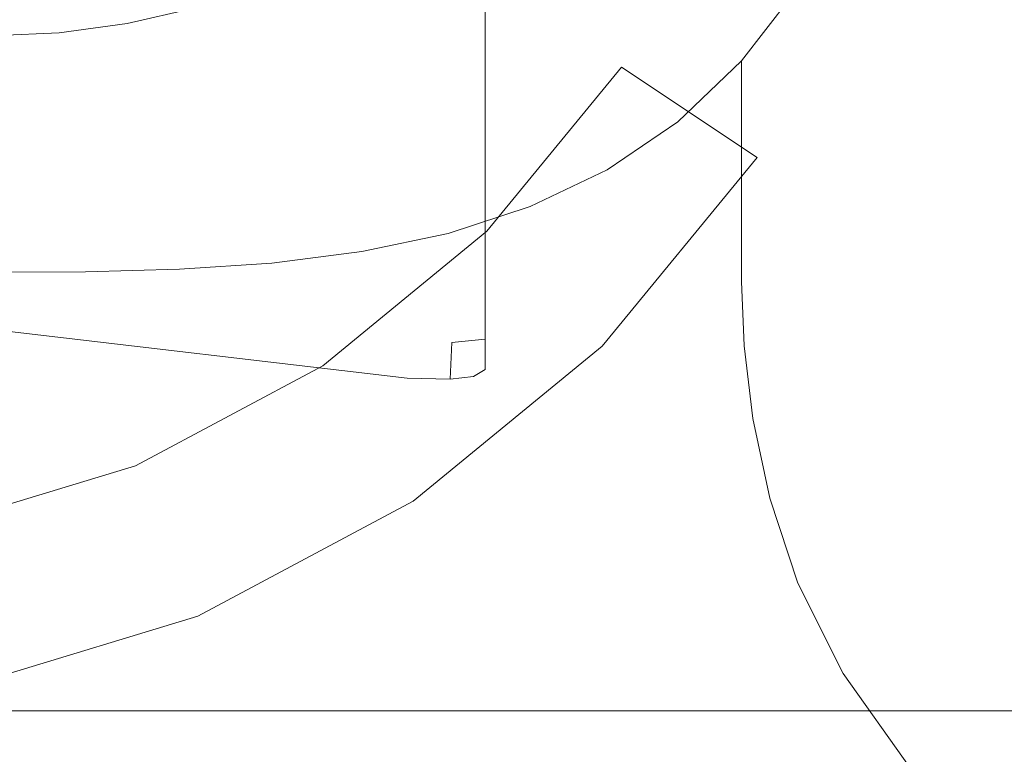
# Model space of a CAD drawing. Extents: x -169 to 143, y -495 to 0.
# Drawn here: x 45 to 56, y -94 to -86 of the extents above; entities that cross this region are included whole.
import ezdxf

# ---------------------------------------------------------------- set-up
doc = ezdxf.new("R2010")
doc.units = 0
doc.header["$LTSCALE"] = 500
doc.header["$MEASUREMENT"] = 0
doc.layers.add('CHROM', color=251, linetype='Continuous')
doc.layers.add('KOLOR', color=254, linetype='Continuous')

msp = doc.modelspace()

# ---------------------------------------------------------------- linework, layer by layer
at = {"layer": 'CHROM', "lineweight": 0}
for points, invisible_edges in [([(50.459, -71.867, 40.846), (50.459, -67.595, 58.064), (50.459, -85.384, 62.478), (50.459, -89.656, 45.259)], 15), ([(50.326, -89.758, 44.783), (50.326, -71.999, 40.377), (50.459, -71.867, 40.846), (50.459, -89.656, 45.259)], 15), ([(49.96, -89.798, 44.453), (49.96, -72.118, 40.067), (50.326, -71.999, 40.377), (50.326, -89.758, 44.783)], 11), ([(49.464, -89.766, 44.361), (29.825, -73.586, 42.259), (49.464, -72.189, 40), (49.464, -89.766, 44.361)], 15), ([(49.464, -89.766, 44.361), (49.464, -72.189, 40), (49.96, -72.118, 40.067), (49.96, -89.798, 44.453)], 15), ([(25.55, -82.996, 45.042), (29.825, -73.586, 42.259), (49.464, -89.766, 44.361), (25.55, -82.996, 45.042)], 15), ([(25.55, -82.996, 45.042), (49.464, -89.766, 44.361), (29.825, -87.475, 45.705), (25.55, -82.996, 45.042)], 15), ([(55.296, -84.45, 683.4), (56.304, -85.756, 687.246), (58.364, -86.37, 687.179), (57.173, -85.058, 683.32)], 15), ([(51.892, -84.856, 687.404), (49.581, -84.572, 687.473), (49.979, -86.164, 691.772), (52.485, -86.448, 691.702)], 15), ([(55.735, -86.255, 635.753), (55.598, -85.376, 628.327), (55.652, -84.522, 629.095), (55.79, -85.408, 636.585)], 15), ([(56.006, -85.472, 644.123), (56.065, -86.349, 643.392), (55.79, -85.408, 636.585), (55.733, -84.535, 637.266)], 15), ([(55.838, -84.576, 644.715), (56.284, -85.537, 650.974), (56.46, -86.446, 650.348), (56.006, -85.472, 644.123)], 15), ([(55.132, -86.229, 618.507), (55.132, -85.55, 609.709), (55.392, -84.711, 610.485), (55.392, -85.412, 619.367)], 15), ([(55.999, -84.618, 651.472), (56.649, -85.579, 657.163), (56.953, -86.519, 656.647), (56.284, -85.537, 650.974)], 15), ([(54.14, -85.251, 687.325), (51.892, -84.856, 687.404), (52.485, -86.448, 691.702), (54.923, -86.844, 691.625)], 15), ([(54.775, -85.811, 599.342), (55.132, -84.979, 600.057), (55.132, -85.55, 609.709), (54.775, -86.356, 608.904)], 15), ([(52.012, -85.264, 517.494), (52.3, -85.618, 517.485), (51.668, -86.232, 517.47), (51.405, -85.857, 517.479)], 15), ([(53.168, -85.232, 517.495), (53.477, -85.554, 517.487), (52.874, -86.326, 517.468), (52.587, -85.972, 517.476)], 15), ([(54.14, -85.251, 687.325), (54.923, -86.844, 691.625), (57.271, -87.351, 691.551), (56.304, -85.756, 687.246)], 15), ([(54.325, -85.583, 566.188), (53.786, -86.391, 565.778), (53.786, -86.211, 554.072), (54.325, -85.378, 554.387)], 15), ([(54.775, -85.364, 589.035), (54.775, -85.811, 599.342), (54.325, -86.601, 598.629), (54.325, -86.18, 588.415)], 15), ([(55.574, -87.073, 634.812), (55.438, -86.204, 627.455), (55.598, -85.376, 628.327), (55.735, -86.255, 635.753)], 15), ([(50.326, -85.831, 62.573), (50.326, -90.095, 45.384), (50.459, -89.656, 45.259), (50.459, -85.384, 62.478)], 15), ([(50.731, -86.352, 517.467), (50.495, -85.968, 517.477), (51.142, -85.482, 517.489), (51.405, -85.857, 517.479)], 15), ([(55.176, -87.003, 626.515), (55.132, -86.229, 618.507), (55.392, -85.412, 619.367), (55.438, -86.204, 627.455)], 15), ([(56.01, -87.193, 642.503), (55.735, -86.255, 635.753), (55.79, -85.408, 636.585), (56.065, -86.349, 643.392)], 15), ([(56.006, -85.472, 644.123), (56.46, -86.446, 650.348), (56.523, -87.331, 649.576), (56.065, -86.349, 643.392)], 15), ([(29.818, -88.15, 46.908), (49.465, -86.221, 62.576), (25.549, -85.535, 55.596), (29.818, -88.15, 46.908)], 15), ([(47.968, -86.23, 517.47), (47.826, -85.865, 517.479), (48.517, -85.572, 517.486), (48.692, -85.949, 517.477)], 15), ([(49.793, -86.374, 517.466), (49.586, -85.99, 517.476), (50.259, -85.584, 517.486), (50.495, -85.968, 517.477)], 15), ([(53.477, -85.554, 517.487), (53.786, -85.876, 517.479), (53.162, -86.679, 517.459), (52.874, -86.326, 517.468)], 15), ([(54.325, -85.583, 566.188), (54.325, -85.845, 577.566), (53.786, -86.629, 577.063), (53.786, -86.391, 565.778)], 15), ([(54.775, -87.014, 617.616), (54.775, -86.356, 608.904), (55.132, -85.55, 609.709), (55.132, -86.229, 618.507)], 15), ([(48.867, -86.326, 517.468), (48.692, -85.949, 517.477), (49.379, -85.606, 517.485), (49.586, -85.99, 517.476)], 15), ([(52.3, -85.618, 517.485), (52.587, -85.972, 517.476), (51.931, -86.606, 517.461), (51.668, -86.232, 517.47)], 15), ([(54.775, -85.811, 599.342), (54.775, -86.356, 608.904), (54.325, -87.123, 608.102), (54.325, -86.601, 598.629)], 15), ([(47.055, -85.913, 516.325), (47.107, -86.097, 517.473), (46.368, -86.266, 517.469), (46.332, -86.078, 516.321)], 13), ([(47.968, -86.23, 517.47), (47.215, -86.449, 517.465), (47.107, -86.097, 517.473), (47.826, -85.865, 517.479)], 15), ([(49.961, -86.138, 62.609), (49.961, -90.383, 45.496), (50.326, -90.095, 45.384), (50.326, -85.831, 62.573)], 11), ([(50.731, -86.352, 517.467), (51.405, -85.857, 517.479), (51.668, -86.232, 517.47), (50.967, -86.736, 517.457)], 15), ([(53.786, -85.968, 529.817), (53.162, -86.753, 529.707), (53.162, -86.679, 517.459), (53.786, -85.876, 517.479)], 9), ([(54.325, -85.845, 577.566), (54.325, -86.18, 588.415), (53.786, -86.942, 587.821), (53.786, -86.629, 577.063)], 15), ([(47.428, -85.993, 691.823), (44.854, -85.935, 691.843), (44.854, -87.882, 696.812), (47.61, -87.939, 696.791)], 15), ([(49.979, -86.164, 691.772), (47.428, -85.993, 691.823), (47.61, -87.939, 696.791), (50.343, -88.11, 696.739)], 15), ([(48.11, -86.596, 517.461), (47.968, -86.23, 517.47), (48.692, -85.949, 517.477), (48.867, -86.326, 517.468)], 15), ([(49.042, -86.703, 517.458), (48.867, -86.326, 517.468), (49.586, -85.99, 517.476), (49.793, -86.374, 517.466)], 15), ([(49.999, -86.758, 517.457), (49.793, -86.374, 517.466), (50.495, -85.968, 517.477), (50.731, -86.352, 517.467)], 15), ([(52.587, -85.972, 517.476), (52.874, -86.326, 517.468), (52.194, -86.981, 517.451), (51.931, -86.606, 517.461)], 15), ([(53.786, -86.075, 542.05), (53.162, -86.841, 541.851), (53.162, -86.753, 529.707), (53.786, -85.968, 529.817)], 13), ([(46.332, -86.078, 516.321), (46.368, -86.266, 517.469), (45.614, -86.37, 517.466), (45.596, -86.179, 516.318)], 13), ([(47.215, -86.449, 517.465), (46.44, -86.606, 517.461), (46.368, -86.266, 517.469), (47.107, -86.097, 517.473)], 15), ([(49.465, -86.221, 62.576), (49.465, -90.441, 45.564), (49.961, -90.383, 45.496), (49.961, -86.138, 62.609)], 15), ([(53.786, -86.211, 554.072), (53.162, -86.959, 553.785), (53.162, -86.841, 541.851), (53.786, -86.075, 542.05)], 13), ([(49.465, -86.221, 62.576), (29.818, -88.15, 46.908), (49.465, -90.441, 45.564), (49.465, -86.221, 62.576)], 15), ([(45.596, -86.179, 516.318), (45.614, -86.37, 517.466), (44.854, -86.405, 517.466), (44.854, -86.214, 516.317)], 13), ([(48.11, -86.596, 517.461), (47.323, -86.802, 517.456), (47.215, -86.449, 517.465), (47.968, -86.23, 517.47)], 15), ([(52.485, -86.448, 691.702), (49.979, -86.164, 691.772), (50.343, -88.11, 696.739), (53.027, -88.393, 696.668)], 15), ([(50.967, -86.736, 517.457), (51.668, -86.232, 517.47), (51.931, -86.606, 517.461), (51.203, -87.12, 517.448)], 15), ([(53.786, -86.391, 565.778), (53.162, -87.122, 565.404), (53.162, -86.959, 553.785), (53.786, -86.211, 554.072)], 13), ([(54.325, -86.18, 588.415), (54.325, -86.601, 598.629), (53.786, -87.342, 597.946), (53.786, -86.942, 587.821)], 15), ([(54.817, -87.77, 625.544), (54.775, -87.014, 617.616), (55.132, -86.229, 618.507), (55.176, -87.003, 626.515)], 15), ([(55.308, -87.859, 633.799), (55.176, -87.003, 626.515), (55.438, -86.204, 627.455), (55.574, -87.073, 634.812)], 15), ([(46.44, -86.606, 517.461), (45.65, -86.7, 517.458), (45.614, -86.37, 517.466), (46.368, -86.266, 517.469)], 15), ([(48.252, -86.962, 517.452), (48.11, -86.596, 517.461), (48.867, -86.326, 517.468), (49.042, -86.703, 517.458)], 15), ([(49.999, -86.758, 517.457), (50.731, -86.352, 517.467), (50.967, -86.736, 517.457), (50.206, -87.142, 517.447)], 15), ([(52.874, -86.326, 517.468), (53.162, -86.679, 517.459), (52.457, -87.356, 517.442), (52.194, -86.981, 517.451)], 15), ([(54.775, -87.014, 617.616), (54.325, -87.761, 616.729), (54.325, -87.123, 608.102), (54.775, -86.356, 608.904)], 15), ([(55.845, -88.004, 641.499), (55.574, -87.073, 634.812), (55.735, -86.255, 635.753), (56.01, -87.193, 642.503)], 15), ([(56.01, -87.193, 642.503), (56.065, -86.349, 643.392), (56.523, -87.331, 649.576), (56.468, -88.177, 648.638)], 15), ([(45.65, -86.7, 517.458), (44.854, -86.731, 517.457), (44.854, -86.405, 517.466), (45.614, -86.37, 517.466)], 15), ([(47.323, -86.802, 517.456), (46.512, -86.946, 517.452), (46.44, -86.606, 517.461), (47.215, -86.449, 517.465)], 15), ([(49.218, -87.08, 517.449), (49.042, -86.703, 517.458), (49.793, -86.374, 517.466), (49.999, -86.758, 517.457)], 15), ([(54.923, -86.844, 691.625), (52.485, -86.448, 691.702), (53.027, -88.393, 696.668), (55.639, -88.788, 696.589)], 15), ([(53.786, -86.391, 565.778), (53.786, -86.629, 577.063), (53.162, -87.343, 576.603), (53.162, -87.122, 565.404)], 11), ([(46.512, -86.946, 517.452), (45.687, -87.031, 517.45), (45.65, -86.7, 517.458), (46.44, -86.606, 517.461)], 15), ([(48.252, -86.962, 517.452), (47.431, -87.155, 517.447), (47.323, -86.802, 517.456), (48.11, -86.596, 517.461)], 15), ([(51.203, -87.12, 517.448), (51.931, -86.606, 517.461), (52.194, -86.981, 517.451), (51.439, -87.504, 517.438)], 15), ([(53.162, -86.753, 529.707), (52.457, -87.42, 529.614), (52.457, -87.356, 517.442), (53.162, -86.679, 517.459)], 11), ([(53.786, -86.629, 577.063), (53.786, -86.942, 587.821), (53.162, -87.64, 587.278), (53.162, -87.343, 576.603)], 11), ([(54.325, -86.601, 598.629), (54.325, -87.123, 608.102), (53.786, -87.845, 607.335), (53.786, -87.342, 597.946)], 15), ([(45.687, -87.031, 517.45), (44.854, -87.058, 517.449), (44.854, -86.731, 517.457), (45.65, -86.7, 517.458)], 15), ([(48.395, -87.328, 517.443), (48.252, -86.962, 517.452), (49.042, -86.703, 517.458), (49.218, -87.08, 517.449)], 15), ([(49.218, -87.08, 517.449), (49.999, -86.758, 517.457), (50.206, -87.142, 517.447), (49.393, -87.457, 517.439)], 15), ([(50.206, -87.142, 517.447), (50.967, -86.736, 517.457), (51.203, -87.12, 517.448), (50.412, -87.526, 517.438)], 15), ([(50.346, -88.564, 499.915), (51.835, -86.749, 499.915), (53.334, -87.75, 499.915), (51.62, -89.838, 499.915)], 12), ([(51.835, -86.749, 517.384), (50.346, -88.564, 517.384), (51.62, -89.838, 517.384), (53.334, -87.75, 517.384)], 6), ([(50.346, -88.564, 499.915), (50.346, -88.564, 517.384), (51.835, -86.749, 517.384), (51.835, -86.749, 499.915)], 15), ([(51.835, -86.749, 499.915), (51.835, -86.749, 517.384), (53.334, -87.75, 517.384), (53.334, -87.75, 499.915)], 15), ([(53.162, -86.841, 541.851), (52.457, -87.5, 541.681), (52.457, -87.42, 529.614), (53.162, -86.753, 529.707)], 15), ([(47.431, -87.155, 517.447), (46.585, -87.286, 517.444), (46.512, -86.946, 517.452), (47.323, -86.802, 517.456)], 15), ([(53.162, -86.959, 553.785), (52.457, -87.609, 553.539), (52.457, -87.5, 541.681), (53.162, -86.841, 541.851)], 15), ([(54.923, -86.844, 691.625), (55.639, -88.788, 696.589), (58.154, -89.295, 696.516), (57.271, -87.351, 691.551)], 15), ([(46.585, -87.286, 517.444), (45.723, -87.361, 517.442), (45.687, -87.031, 517.45), (46.512, -86.946, 517.452)], 15), ([(48.395, -87.328, 517.443), (47.538, -87.507, 517.438), (47.431, -87.155, 517.447), (48.252, -86.962, 517.452)], 15), ([(51.439, -87.504, 517.438), (52.194, -86.981, 517.451), (52.457, -87.356, 517.442), (51.675, -87.888, 517.429)], 15), ([(53.162, -87.122, 565.404), (52.457, -87.763, 565.083), (52.457, -87.609, 553.539), (53.162, -86.959, 553.785)], 15), ([(53.786, -86.942, 587.821), (53.786, -87.342, 597.946), (53.162, -88.025, 597.322), (53.162, -87.64, 587.278)], 11), ([(54.943, -88.611, 632.754), (54.817, -87.77, 625.544), (55.176, -87.003, 626.515), (55.308, -87.859, 633.799)], 15), ([(45.723, -87.361, 517.442), (44.854, -87.384, 517.441), (44.854, -87.058, 517.449), (45.687, -87.031, 517.45)], 15), ([(48.395, -87.328, 517.443), (49.218, -87.08, 517.449), (49.393, -87.457, 517.439), (48.537, -87.694, 517.434)], 15), ([(54.817, -87.77, 625.544), (54.364, -88.5, 624.578), (54.325, -87.761, 616.729), (54.775, -87.014, 617.616)], 15), ([(55.573, -88.781, 640.422), (55.308, -87.859, 633.799), (55.574, -87.073, 634.812), (55.845, -88.004, 641.499)], 15), ([(47.538, -87.507, 517.438), (46.657, -87.626, 517.435), (46.585, -87.286, 517.444), (47.431, -87.155, 517.447)], 15), ([(49.393, -87.457, 517.439), (50.206, -87.142, 517.447), (50.412, -87.526, 517.438), (49.568, -87.834, 517.43)], 15), ([(50.412, -87.526, 517.438), (51.203, -87.12, 517.448), (51.439, -87.504, 517.438), (50.619, -87.909, 517.428)], 15), ([(53.162, -87.122, 565.404), (53.162, -87.343, 576.603), (52.457, -87.976, 576.208), (52.457, -87.763, 565.083)], 15), ([(54.325, -87.761, 616.729), (53.786, -88.465, 615.88), (53.786, -87.845, 607.335), (54.325, -87.123, 608.102)], 15), ([(55.845, -88.004, 641.499), (56.01, -87.193, 642.503), (56.468, -88.177, 648.638), (56.298, -88.985, 647.581)], 15), ([(46.657, -87.626, 517.435), (45.76, -87.692, 517.434), (45.723, -87.361, 517.442), (46.585, -87.286, 517.444)], 15), ([(48.395, -87.328, 517.443), (48.537, -87.694, 517.434), (47.646, -87.86, 517.429), (47.538, -87.507, 517.438)], 15), ([(45.76, -87.692, 517.434), (44.854, -87.711, 517.433), (44.854, -87.384, 517.441), (45.723, -87.361, 517.442)], 15), ([(51.675, -87.955, 529.54), (51.675, -87.888, 517.429), (52.457, -87.356, 517.442), (52.457, -87.42, 529.614)], 13), ([(51.675, -88.036, 541.548), (51.675, -87.955, 529.54), (52.457, -87.42, 529.614), (52.457, -87.5, 541.681)], 15), ([(53.162, -87.343, 576.603), (53.162, -87.64, 587.278), (52.457, -88.264, 586.81), (52.457, -87.976, 576.208)], 15), ([(53.786, -87.342, 597.946), (53.786, -87.845, 607.335), (53.162, -88.514, 606.633), (53.162, -88.025, 597.322)], 11), ([(29.825, -87.475, 45.705), (49.464, -89.766, 44.361), (49.464, -90.19, 44.605), (29.787, -87.885, 45.964)], 15), ([(47.538, -87.507, 517.438), (47.646, -87.86, 517.429), (46.73, -87.966, 517.427), (46.657, -87.626, 517.435)], 15), ([(48.537, -87.694, 517.434), (49.393, -87.457, 517.439), (49.568, -87.834, 517.43), (48.679, -88.059, 517.424)], 15), ([(49.568, -87.834, 517.43), (50.412, -87.526, 517.438), (50.619, -87.909, 517.428), (49.743, -88.212, 517.421)], 15), ([(50.619, -87.909, 517.428), (51.439, -87.504, 517.438), (51.675, -87.888, 517.429), (50.825, -88.293, 517.419)], 15), ([(51.675, -88.147, 553.346), (51.675, -88.036, 541.548), (52.457, -87.5, 541.681), (52.457, -87.609, 553.539)], 15), ([(46.657, -87.626, 517.435), (46.73, -87.966, 517.427), (45.796, -88.022, 517.425), (45.76, -87.692, 517.434)], 15), ([(51.675, -88.302, 564.831), (51.675, -88.147, 553.346), (52.457, -87.609, 553.539), (52.457, -87.763, 565.083)], 15), ([(53.162, -87.64, 587.278), (53.162, -88.025, 597.322), (52.457, -88.642, 596.785), (52.457, -88.264, 586.81)], 15), ([(45.76, -87.692, 517.434), (45.796, -88.022, 517.425), (44.854, -88.038, 517.425), (44.854, -87.711, 517.433)], 15), ([(48.537, -87.694, 517.434), (48.679, -88.059, 517.424), (47.754, -88.213, 517.421), (47.646, -87.86, 517.429)], 15), ([(51.675, -88.302, 564.831), (52.457, -87.763, 565.083), (52.457, -87.976, 576.208), (51.675, -88.517, 575.898)], 15), ([(54.364, -88.5, 624.578), (53.821, -89.19, 623.653), (53.786, -88.465, 615.88), (54.325, -87.761, 616.729)], 15), ([(54.943, -88.611, 632.754), (54.482, -89.328, 631.718), (54.364, -88.5, 624.578), (54.817, -87.77, 625.544)], 15), ([(47.61, -87.939, 696.791), (44.854, -87.882, 696.812), (44.854, -90.245, 702.655), (47.767, -90.301, 702.633)], 15), ([(47.646, -87.86, 517.429), (47.754, -88.213, 517.421), (46.802, -88.306, 517.418), (46.73, -87.966, 517.427)], 15), ([(48.679, -88.059, 517.424), (49.568, -87.834, 517.43), (49.743, -88.212, 517.421), (48.821, -88.425, 517.415)], 15), ([(53.786, -88.465, 615.88), (53.162, -89.121, 615.103), (53.162, -88.514, 606.633), (53.786, -87.845, 607.335)], 13), ([(55.196, -89.523, 639.313), (54.943, -88.611, 632.754), (55.308, -87.859, 633.799), (55.573, -88.781, 640.422)], 15), ([(49.464, -90.438, 45.047), (29.784, -88.128, 46.398), (29.787, -87.885, 45.964), (49.464, -90.19, 44.605)], 11), ([(46.73, -87.966, 517.427), (46.802, -88.306, 517.418), (45.832, -88.353, 517.417), (45.796, -88.022, 517.425)], 15), ([(50.343, -88.11, 696.739), (47.61, -87.939, 696.791), (47.767, -90.301, 702.633), (50.655, -90.47, 702.578)], 15), ([(49.743, -88.212, 517.421), (50.619, -87.909, 517.428), (50.825, -88.293, 517.419), (49.918, -88.589, 517.411)], 15), ([(50.825, -88.37, 529.485), (50.825, -88.293, 517.419), (51.675, -87.888, 517.429), (51.675, -87.955, 529.54)], 13), ([(50.825, -88.461, 541.447), (50.825, -88.37, 529.485), (51.675, -87.955, 529.54), (51.675, -88.036, 541.548)], 15), ([(51.675, -88.517, 575.898), (52.457, -87.976, 576.208), (52.457, -88.264, 586.81), (51.675, -88.806, 586.443)], 15), ([(45.796, -88.022, 517.425), (45.832, -88.353, 517.417), (44.854, -88.364, 517.417), (44.854, -88.038, 517.425)], 15), ([(48.679, -88.059, 517.424), (48.821, -88.425, 517.415), (47.862, -88.565, 517.412), (47.754, -88.213, 517.421)], 15), ([(50.825, -88.582, 553.2), (50.825, -88.461, 541.447), (51.675, -88.036, 541.548), (51.675, -88.147, 553.346)], 15), ([(53.162, -88.025, 597.322), (53.162, -88.514, 606.633), (52.457, -89.123, 606.027), (52.457, -88.642, 596.785)], 15), ([(55.573, -88.781, 640.422), (55.845, -88.004, 641.499), (56.298, -88.985, 647.581), (56.014, -89.757, 646.449)], 15), ([(49.465, -90.441, 45.564), (29.818, -88.15, 46.908), (29.784, -88.128, 46.398), (49.464, -90.438, 45.047)], 15), ([(53.027, -88.393, 696.668), (50.343, -88.11, 696.739), (50.655, -90.47, 702.578), (53.492, -90.752, 702.503)], 15), ([(50.825, -88.747, 564.641), (50.825, -88.582, 553.2), (51.675, -88.147, 553.346), (51.675, -88.302, 564.831)], 15), ([(46.802, -88.306, 517.418), (46.874, -88.646, 517.41), (45.869, -88.683, 517.409), (45.832, -88.353, 517.417)], 15), ([(47.754, -88.213, 517.421), (47.862, -88.565, 517.412), (46.874, -88.646, 517.41), (46.802, -88.306, 517.418)], 15), ([(48.821, -88.425, 517.415), (49.743, -88.212, 517.421), (49.918, -88.589, 517.411), (48.963, -88.791, 517.406)], 15), ([(49.918, -88.681, 529.445), (49.918, -88.589, 517.411), (50.825, -88.293, 517.419), (50.825, -88.37, 529.485)], 13), ([(50.825, -88.747, 564.641), (51.675, -88.302, 564.831), (51.675, -88.517, 575.898), (50.825, -88.97, 575.663)], 15), ([(51.675, -88.806, 586.443), (52.457, -88.264, 586.81), (52.457, -88.642, 596.785), (51.675, -89.185, 596.362)], 15), ([(45.832, -88.353, 517.417), (45.869, -88.683, 517.409), (44.854, -88.691, 517.409), (44.854, -88.364, 517.417)], 15), ([(48.821, -88.425, 517.415), (48.963, -88.791, 517.406), (47.969, -88.918, 517.403), (47.862, -88.565, 517.412)], 15), ([(49.918, -88.788, 541.375), (49.918, -88.681, 529.445), (50.825, -88.37, 529.485), (50.825, -88.461, 541.447)], 15), ([(55.639, -88.788, 696.589), (53.027, -88.393, 696.668), (53.492, -90.752, 702.503), (56.252, -91.144, 702.42)], 15), ([(49.918, -88.923, 553.095), (49.918, -88.788, 541.375), (50.825, -88.461, 541.447), (50.825, -88.582, 553.2)], 15), ([(50.825, -88.97, 575.663), (51.675, -88.517, 575.898), (51.675, -88.806, 586.443), (50.825, -89.268, 586.164)], 15), ([(53.162, -89.121, 615.103), (52.457, -89.724, 614.432), (52.457, -89.123, 606.027), (53.162, -88.514, 606.633)], 15), ([(53.821, -89.19, 623.653), (53.193, -89.834, 622.804), (53.162, -89.121, 615.103), (53.786, -88.465, 615.88)], 13), ([(54.482, -89.328, 631.718), (53.928, -90.004, 630.723), (53.821, -89.19, 623.653), (54.364, -88.5, 624.578)], 15), ([(47.862, -88.565, 517.412), (47.969, -88.918, 517.403), (46.947, -88.986, 517.401), (46.874, -88.646, 517.41)], 15), ([(48.531, -90.053, 499.915), (50.346, -88.564, 499.915), (51.62, -89.838, 499.915), (49.532, -91.552, 499.915)], 14), ([(50.346, -88.564, 517.384), (48.531, -90.053, 517.384), (49.532, -91.552, 517.384), (51.62, -89.838, 517.384)], 14), ([(48.531, -90.053, 499.915), (48.531, -90.053, 517.384), (50.346, -88.564, 517.384), (50.346, -88.564, 499.915)], 15), ([(48.963, -88.902, 529.418), (48.963, -88.791, 517.406), (49.918, -88.589, 517.411), (49.918, -88.681, 529.445)], 13), ([(49.918, -89.103, 564.503), (49.918, -88.923, 553.095), (50.825, -88.582, 553.2), (50.825, -88.747, 564.641)], 15), ([(51.675, -89.185, 596.362), (52.457, -88.642, 596.785), (52.457, -89.123, 606.027), (51.675, -89.667, 605.549)], 15), ([(55.196, -89.523, 639.313), (54.718, -90.229, 638.216), (54.482, -89.328, 631.718), (54.943, -88.611, 632.754)], 15), ([(45.869, -88.683, 517.409), (45.905, -89.014, 517.401), (44.854, -89.017, 517.401), (44.854, -88.691, 517.409)], 15), ([(46.874, -88.646, 517.41), (46.947, -88.986, 517.401), (45.905, -89.014, 517.401), (45.869, -88.683, 517.409)], 15), ([(48.963, -89.027, 541.326), (48.963, -88.902, 529.418), (49.918, -88.681, 529.445), (49.918, -88.788, 541.375)], 15), ([(49.918, -89.103, 564.503), (50.825, -88.747, 564.641), (50.825, -88.97, 575.663), (49.918, -89.341, 575.493)], 15), ([(48.963, -88.902, 529.418), (47.969, -89.048, 529.402), (47.969, -88.918, 517.403), (48.963, -88.791, 517.406)], 11), ([(48.963, -89.181, 553.024), (48.963, -89.027, 541.326), (49.918, -88.788, 541.375), (49.918, -88.923, 553.095)], 15), ([(50.825, -89.268, 586.164), (51.675, -88.806, 586.443), (51.675, -89.185, 596.362), (50.825, -89.654, 596.039)], 15), ([(55.196, -89.523, 639.313), (55.573, -88.781, 640.422), (56.014, -89.757, 646.449), (55.618, -90.492, 645.288)], 15), ([(55.639, -88.788, 696.589), (56.252, -91.144, 702.42), (58.911, -91.647, 702.341), (58.154, -89.295, 696.516)], 15), ([(47.969, -89.048, 529.402), (46.947, -89.134, 529.393), (46.947, -88.986, 517.401), (47.969, -88.918, 517.403)], 11), ([(48.963, -89.027, 541.326), (47.969, -89.192, 541.296), (47.969, -89.048, 529.402), (48.963, -88.902, 529.418)], 15), ([(48.963, -89.379, 564.41), (48.963, -89.181, 553.024), (49.918, -88.923, 553.095), (49.918, -89.103, 564.503)], 15), ([(49.918, -89.341, 575.493), (50.825, -88.97, 575.663), (50.825, -89.268, 586.164), (49.918, -89.652, 585.962)], 15), ([(45.905, -89.173, 529.39), (44.854, -89.182, 529.39), (44.854, -89.017, 517.401), (45.905, -89.014, 517.401)], 11), ([(46.947, -89.134, 529.393), (45.905, -89.173, 529.39), (45.905, -89.014, 517.401), (46.947, -88.986, 517.401)], 11), ([(47.969, -89.192, 541.296), (46.947, -89.295, 541.28), (46.947, -89.134, 529.393), (47.969, -89.048, 529.402)], 15), ([(48.963, -89.181, 553.024), (47.969, -89.365, 552.981), (47.969, -89.192, 541.296), (48.963, -89.027, 541.326)], 15), ([(56.014, -89.757, 646.449), (56.298, -88.985, 647.581), (56.978, -90.002, 653.119), (56.679, -90.77, 651.943)], 15), ([(45.905, -89.347, 541.275), (44.854, -89.36, 541.274), (44.854, -89.182, 529.39), (45.905, -89.173, 529.39)], 15), ([(46.947, -89.295, 541.28), (45.905, -89.347, 541.275), (45.905, -89.173, 529.39), (46.947, -89.134, 529.393)], 15), ([(48.963, -89.379, 564.41), (47.969, -89.581, 564.353), (47.969, -89.365, 552.981), (48.963, -89.181, 553.024)], 15), ([(48.963, -89.379, 564.41), (49.918, -89.103, 564.503), (49.918, -89.341, 575.493), (48.963, -89.633, 575.378)], 15), ([(50.825, -89.654, 596.039), (51.675, -89.185, 596.362), (51.675, -89.667, 605.549), (50.825, -90.143, 605.183)], 15), ([(51.675, -90.268, 613.9), (51.675, -89.667, 605.549), (52.457, -89.123, 606.027), (52.457, -89.724, 614.432)], 15), ([(53.193, -89.834, 622.804), (52.483, -90.429, 622.067), (52.457, -89.724, 614.432), (53.162, -89.121, 615.103)], 15), ([(46.947, -89.484, 552.958), (45.905, -89.548, 552.95), (45.905, -89.347, 541.275), (46.947, -89.295, 541.28)], 15), ([(47.969, -89.365, 552.981), (46.947, -89.484, 552.958), (46.947, -89.295, 541.28), (47.969, -89.192, 541.296)], 15), ([(49.918, -89.652, 585.962), (50.825, -89.268, 586.164), (50.825, -89.654, 596.039), (49.918, -90.05, 595.804)], 15), ([(53.928, -90.004, 630.723), (53.287, -90.637, 629.806), (53.193, -89.834, 622.804), (53.821, -89.19, 623.653)], 13), ([(45.905, -89.548, 552.95), (44.854, -89.566, 552.949), (44.854, -89.36, 541.274), (45.905, -89.347, 541.275)], 15), ([(47.969, -89.581, 564.353), (46.947, -89.716, 564.322), (46.947, -89.484, 552.958), (47.969, -89.365, 552.981)], 15), ([(48.963, -89.379, 564.41), (48.963, -89.633, 575.378), (47.969, -89.853, 575.306), (47.969, -89.581, 564.353)], 15), ([(48.963, -89.633, 575.378), (49.918, -89.341, 575.493), (49.918, -89.652, 585.962), (48.963, -89.96, 585.823)], 15), ([(54.718, -90.229, 638.216), (54.142, -90.895, 637.161), (53.928, -90.004, 630.723), (54.482, -89.328, 631.718)], 15), ([(46.947, -89.716, 564.322), (45.905, -89.791, 564.311), (45.905, -89.548, 552.95), (46.947, -89.484, 552.958)], 15), ([(45.905, -89.791, 564.311), (44.854, -89.814, 564.31), (44.854, -89.566, 552.949), (45.905, -89.548, 552.95)], 15), ([(47.969, -89.581, 564.353), (47.969, -89.853, 575.306), (46.947, -90.003, 575.268), (46.947, -89.716, 564.322)], 15), ([(55.196, -89.523, 639.313), (55.618, -90.492, 645.288), (55.111, -91.191, 644.142), (54.718, -90.229, 638.216)], 15), ([(46.947, -89.716, 564.322), (46.947, -90.003, 575.268), (45.905, -90.09, 575.254), (45.905, -89.791, 564.311)], 15), ([(48.963, -89.633, 575.378), (48.963, -89.96, 585.823), (47.969, -90.196, 585.737), (47.969, -89.853, 575.306)], 15), ([(48.963, -89.96, 585.823), (49.918, -89.652, 585.962), (49.918, -90.05, 595.804), (48.963, -90.373, 595.642)], 15), ([(49.918, -90.05, 595.804), (50.825, -89.654, 596.039), (50.825, -90.143, 605.183), (49.918, -90.55, 604.916)], 15), ([(50.459, -89.656, 45.259), (50.326, -90.095, 45.384), (50.197, -90.173, 44.923), (50.326, -89.758, 44.783)], 13), ([(50.825, -90.75, 613.493), (50.825, -90.143, 605.183), (51.675, -89.667, 605.549), (51.675, -90.268, 613.9)], 15), ([(51.695, -90.971, 621.477), (51.675, -90.268, 613.9), (52.457, -89.724, 614.432), (52.483, -90.429, 622.067)], 15), ([(45.905, -89.791, 564.311), (45.905, -90.09, 575.254), (44.854, -90.117, 575.252), (44.854, -89.814, 564.31)], 15), ([(49.464, -89.766, 44.361), (49.96, -89.798, 44.453), (49.94, -90.202, 44.691), (49.464, -90.19, 44.605)], 9), ([(51.62, -89.838, 499.915), (51.62, -89.838, 517.384), (49.532, -91.552, 517.384), (49.532, -91.552, 499.915)], 5), ([(49.96, -89.798, 44.453), (50.326, -89.758, 44.783), (50.197, -90.173, 44.923), (49.94, -90.202, 44.691)], 10), ([(53.287, -90.637, 629.806), (52.561, -91.223, 629), (52.483, -90.429, 622.067), (53.193, -89.834, 622.804)], 15), ([(55.618, -90.492, 645.288), (56.014, -89.757, 646.449), (56.679, -90.77, 651.943), (56.259, -91.501, 650.739)], 15), ([(47.969, -89.853, 575.306), (47.969, -90.196, 585.737), (46.947, -90.361, 585.691), (46.947, -90.003, 575.268)], 15), ([(46.947, -90.003, 575.268), (46.947, -90.361, 585.691), (45.905, -90.458, 585.673), (45.905, -90.09, 575.254)], 15), ([(46.46, -91.16, 499.915), (48.531, -90.053, 499.915), (49.532, -91.552, 499.915), (47.15, -92.825, 499.915)], 14), ([(48.531, -90.053, 517.384), (46.46, -91.16, 517.384), (47.15, -92.825, 517.384), (49.532, -91.552, 517.384)], 14), ([(46.46, -91.16, 499.915), (46.46, -91.16, 517.384), (48.531, -90.053, 517.384), (48.531, -90.053, 499.915)], 15), ([(48.963, -89.96, 585.823), (48.963, -90.373, 595.642), (47.969, -90.624, 595.541), (47.969, -90.196, 585.737)], 15), ([(48.963, -90.373, 595.642), (49.918, -90.05, 595.804), (49.918, -90.55, 604.916), (48.963, -90.887, 604.73)], 15), ([(54.142, -90.895, 637.161), (53.474, -91.517, 636.177), (53.287, -90.637, 629.806), (53.928, -90.004, 630.723)], 13), ([(45.905, -90.09, 575.254), (45.905, -90.458, 585.673), (44.854, -90.489, 585.671), (44.854, -90.117, 575.252)], 15), ([(49.918, -91.167, 613.192), (49.918, -90.55, 604.916), (50.825, -90.143, 605.183), (50.825, -90.75, 613.493)], 15), ([(50.326, -90.095, 45.384), (49.961, -90.383, 45.496), (49.94, -90.376, 45.002), (50.197, -90.173, 44.923)], 15), ([(47.889, -93.139, 709.552), (47.767, -90.301, 702.633), (44.854, -90.245, 702.655), (44.854, -93.083, 709.575)], 15), ([(47.969, -90.196, 585.737), (47.969, -90.624, 595.541), (46.947, -90.802, 595.486), (46.947, -90.361, 585.691)], 15), ([(49.464, -90.438, 45.047), (49.464, -90.19, 44.605), (49.94, -90.202, 44.691), (49.94, -90.376, 45.002)], 15), ([(49.94, -90.376, 45.002), (49.94, -90.202, 44.691), (50.197, -90.173, 44.923), (49.94, -90.376, 45.002)], 15), ([(50.839, -91.455, 621.019), (50.825, -90.75, 613.493), (51.675, -90.268, 613.9), (51.695, -90.971, 621.477)], 15), ([(54.718, -90.229, 638.216), (55.111, -91.191, 644.142), (54.499, -91.85, 643.036), (54.142, -90.895, 637.161)], 15), ([(46.947, -90.361, 585.691), (46.947, -90.802, 595.486), (45.905, -90.909, 595.464), (45.905, -90.458, 585.673)], 15), ([(50.898, -93.306, 709.493), (50.655, -90.47, 702.578), (47.767, -90.301, 702.633), (47.889, -93.139, 709.552)], 15), ([(48.963, -90.373, 595.642), (48.963, -90.887, 604.73), (47.969, -91.151, 604.613), (47.969, -90.624, 595.541)], 15), ([(49.465, -90.441, 45.564), (49.464, -90.438, 45.047), (49.94, -90.376, 45.002), (49.961, -90.383, 45.496)], 15), ([(45.905, -90.458, 585.673), (45.905, -90.909, 595.464), (44.854, -90.945, 595.461), (44.854, -90.489, 585.671)], 15), ([(53.854, -93.584, 709.412), (53.492, -90.752, 702.503), (50.655, -90.47, 702.578), (50.898, -93.306, 709.493)], 15), ([(51.754, -91.757, 628.34), (51.695, -90.971, 621.477), (52.483, -90.429, 622.067), (52.561, -91.223, 629)], 15), ([(55.618, -90.492, 645.288), (56.259, -91.501, 650.739), (55.72, -92.196, 649.557), (55.111, -91.191, 644.142)], 15), ([(48.963, -91.515, 612.983), (48.963, -90.887, 604.73), (49.918, -90.55, 604.916), (49.918, -91.167, 613.192)], 15), ([(47.969, -90.624, 595.541), (47.969, -91.151, 604.613), (46.947, -91.342, 604.548), (46.947, -90.802, 595.486)], 15), ([(53.474, -91.517, 636.177), (52.716, -92.09, 635.297), (52.561, -91.223, 629), (53.287, -90.637, 629.806)], 15), ([(46.947, -90.802, 595.486), (46.947, -91.342, 604.548), (45.905, -91.458, 604.522), (45.905, -90.909, 595.464)], 15), ([(49.926, -91.877, 620.677), (49.918, -91.167, 613.192), (50.825, -90.75, 613.493), (50.839, -91.455, 621.019)], 15), ([(56.73, -93.972, 709.32), (56.252, -91.144, 702.42), (53.492, -90.752, 702.503), (53.854, -93.584, 709.412)], 15), ([(45.905, -90.909, 595.464), (45.905, -91.458, 604.522), (44.854, -91.497, 604.518), (44.854, -90.945, 595.461)], 15), ([(48.963, -91.515, 612.983), (47.969, -91.792, 612.849), (47.969, -91.151, 604.613), (48.963, -90.887, 604.73)], 15), ([(54.142, -90.895, 637.161), (54.499, -91.85, 643.036), (53.786, -92.46, 641.989), (53.474, -91.517, 636.177)], 11), ([(50.88, -92.237, 627.816), (50.839, -91.455, 621.019), (51.695, -90.971, 621.477), (51.754, -91.757, 628.34)], 15), ([(44.214, -91.842, 499.915), (46.46, -91.16, 499.915), (47.15, -92.825, 499.915), (44.565, -93.609, 499.915)], 14), ([(46.46, -91.16, 517.384), (44.214, -91.842, 517.384), (44.565, -93.609, 517.384), (47.15, -92.825, 517.384)], 14), ([(44.214, -91.842, 499.915), (44.214, -91.842, 517.384), (46.46, -91.16, 517.384), (46.46, -91.16, 499.915)], 15), ([(47.969, -91.792, 612.849), (46.947, -91.994, 612.774), (46.947, -91.342, 604.548), (47.969, -91.151, 604.613)], 15), ([(48.967, -92.233, 620.437), (48.963, -91.515, 612.983), (49.918, -91.167, 613.192), (49.926, -91.877, 620.677)], 15), ([(51.874, -92.61, 634.55), (51.754, -91.757, 628.34), (52.561, -91.223, 629), (52.716, -92.09, 635.297)], 15), ([(55.111, -91.191, 644.142), (55.72, -92.196, 649.557), (55.062, -92.851, 648.418), (54.499, -91.85, 643.036)], 15), ([(46.947, -91.994, 612.774), (45.905, -92.118, 612.742), (45.905, -91.458, 604.522), (46.947, -91.342, 604.548)], 15), ([(45.905, -92.118, 612.742), (44.854, -92.16, 612.737), (44.854, -91.497, 604.518), (45.905, -91.458, 604.522)], 15), ([(49.951, -92.657, 627.415), (49.926, -91.877, 620.677), (50.839, -91.455, 621.019), (50.88, -92.237, 627.816)], 15), ([(49.532, -91.552, 499.915), (49.532, -91.552, 517.384), (47.15, -92.825, 517.384), (47.15, -92.825, 499.915)], 5), ([(48.967, -92.233, 620.437), (47.971, -92.519, 620.281), (47.969, -91.792, 612.849), (48.963, -91.515, 612.983)], 15), ([(53.474, -91.517, 636.177), (53.786, -92.46, 641.989), (52.976, -93.017, 641.026), (52.716, -92.09, 635.297)], 15), ([(56.259, -91.501, 650.739), (57.173, -92.535, 655.731), (56.604, -93.225, 654.522), (55.72, -92.196, 649.557)], 15), ([(47.971, -92.519, 620.281), (46.947, -92.73, 620.193), (46.947, -91.994, 612.774), (47.969, -91.792, 612.849)], 15), ([(50.963, -93.076, 633.934), (50.88, -92.237, 627.816), (51.754, -91.757, 628.34), (51.874, -92.61, 634.55)], 15), ([(48.978, -93.015, 627.127), (48.967, -92.233, 620.437), (49.926, -91.877, 620.677), (49.951, -92.657, 627.415)], 15), ([(54.499, -91.85, 643.036), (55.062, -92.851, 648.418), (54.285, -93.46, 647.342), (53.786, -92.46, 641.989)], 11), ([(46.947, -92.73, 620.193), (45.905, -92.86, 620.155), (45.905, -92.118, 612.742), (46.947, -91.994, 612.774)], 15), ([(45.905, -92.86, 620.155), (44.854, -92.906, 620.148), (44.854, -92.16, 612.737), (45.905, -92.118, 612.742)], 15), ([(51.874, -92.61, 634.55), (52.716, -92.09, 635.297), (52.976, -93.017, 641.026), (52.073, -93.513, 640.167)], 15), ([(48.978, -93.015, 627.127), (47.974, -93.306, 626.941), (47.971, -92.519, 620.281), (48.967, -92.233, 620.437)], 15), ([(50, -93.484, 633.449), (49.951, -92.657, 627.415), (50.88, -92.237, 627.816), (50.963, -93.076, 633.934)], 15), ([(55.72, -92.196, 649.557), (56.604, -93.225, 654.522), (55.896, -93.883, 653.377), (55.062, -92.851, 648.418)], 15), ([(47.974, -93.306, 626.941), (46.947, -93.522, 626.835), (46.947, -92.73, 620.193), (47.971, -92.519, 620.281)], 15), ([(53.786, -92.46, 641.989), (54.285, -93.46, 647.342), (53.387, -94.001, 646.295), (52.976, -93.017, 641.026)], 15), ([(49, -93.834, 633.091), (48.978, -93.015, 627.127), (49.951, -92.657, 627.415), (50, -93.484, 633.449)], 15), ([(50.963, -93.076, 633.934), (51.874, -92.61, 634.55), (52.073, -93.513, 640.167), (51.1, -93.951, 639.427)], 15), ([(46.947, -93.522, 626.835), (45.904, -93.658, 626.788), (45.905, -92.86, 620.155), (46.947, -92.73, 620.193)], 15), ([(47.15, -92.825, 499.915), (47.15, -92.825, 517.384), (44.565, -93.609, 517.384), (44.565, -93.609, 499.915)], 5), ([(45.904, -93.658, 626.788), (44.854, -93.706, 626.78), (44.854, -92.906, 620.148), (45.905, -92.86, 620.155)], 15), ([(55.062, -92.851, 648.418), (55.896, -93.883, 653.377), (55.034, -94.512, 652.334), (54.285, -93.46, 647.342)], 11), ([(47.981, -96.341, 717.27), (47.889, -93.139, 709.552), (44.854, -93.083, 709.575), (44.854, -96.285, 717.295)], 15), ([(49, -93.834, 633.091), (47.981, -94.124, 632.86), (47.974, -93.306, 626.941), (48.978, -93.015, 627.127)], 15), ([(50, -93.484, 633.449), (50.963, -93.076, 633.934), (51.1, -93.951, 639.427), (50.081, -94.335, 638.822)], 15), ([(52.073, -93.513, 640.167), (52.976, -93.017, 641.026), (53.387, -94.001, 646.295), (52.365, -94.449, 645.243)], 15), ([(51.082, -96.505, 717.207), (50.898, -93.306, 709.493), (47.889, -93.139, 709.552), (47.981, -96.341, 717.27)], 15), ([(47.981, -94.124, 632.86), (46.947, -94.343, 632.73), (46.947, -93.522, 626.835), (47.974, -93.306, 626.941)], 15), ([(54.127, -96.779, 717.117), (53.854, -93.584, 709.412), (50.898, -93.306, 709.493), (51.082, -96.505, 717.207)], 15), ([(56.604, -93.225, 654.522), (57.822, -94.261, 659.097), (57.091, -94.916, 657.96), (55.896, -93.883, 653.377)], 15), ([(46.947, -94.343, 632.73), (45.903, -94.483, 632.672), (45.904, -93.658, 626.788), (46.947, -93.522, 626.835)], 15), ([(49, -93.834, 633.091), (50, -93.484, 633.449), (50.081, -94.335, 638.822), (49.037, -94.666, 638.365)], 15), ([(51.1, -93.951, 639.427), (52.073, -93.513, 640.167), (52.365, -94.449, 645.243), (51.277, -94.831, 644.285)], 15), ([(54.285, -93.46, 647.342), (55.034, -94.512, 652.334), (53.998, -95.042, 651.212), (53.387, -94.001, 646.295)], 15), ([(57.091, -97.161, 717.012), (56.73, -93.972, 709.32), (53.854, -93.584, 709.412), (54.127, -96.779, 717.117)], 15), ([(45.903, -94.483, 632.672), (44.854, -94.533, 632.662), (44.854, -93.706, 626.78), (45.904, -93.658, 626.788)], 15), ([(42.159, -94.29, 24.775), (52.504, -94.29, 24.6), (52.496, -93.87, 24.6), (42.156, -93.87, 24.775)], 11), ([(42.298, -94.29, -24.715), (42.293, -93.87, -24.715), (52.839, -93.87, -24.45), (52.851, -94.29, -24.45)], 13), ([(49, -93.834, 633.091), (49.037, -94.666, 638.365), (47.992, -94.947, 638.072), (47.981, -94.124, 632.86)], 15), ([(59.143, -94.29, 24.308), (59.127, -93.87, 24.308), (52.496, -93.87, 24.6), (52.504, -94.29, 24.6)], 13), ([(59.836, -94.29, -24.008), (52.851, -94.29, -24.45), (52.839, -93.87, -24.45), (59.811, -93.87, -24.008)], 11), ([(50.081, -94.335, 638.822), (51.1, -93.951, 639.427), (51.277, -94.831, 644.285), (50.176, -95.173, 643.521)], 15), ([(55.896, -93.883, 653.377), (57.091, -94.916, 657.96), (56.201, -95.555, 656.976), (55.034, -94.512, 652.334)], 11), ([(52.365, -94.449, 645.243), (53.387, -94.001, 646.295), (53.998, -95.042, 651.212), (52.766, -95.403, 649.829)], 15), ([(47.981, -94.124, 632.86), (47.992, -94.947, 638.072), (46.947, -95.165, 637.907), (46.947, -94.343, 632.73)], 15), ([(42.142, -94.689, 24.675), (52.608, -94.691, 24.519), (52.504, -94.29, 24.6), (42.159, -94.29, 24.775)], 15), ([(42.274, -94.689, -24.618), (42.298, -94.29, -24.715), (52.851, -94.29, -24.45), (52.946, -94.691, -24.374)], 15), ([(59.23, -94.689, 24.255), (59.143, -94.29, 24.308), (52.504, -94.29, 24.6), (52.608, -94.691, 24.519)], 15), ([(59.917, -94.689, -23.96), (52.946, -94.691, -24.374), (52.851, -94.29, -24.45), (59.836, -94.29, -24.008)], 15), ([(46.947, -94.343, 632.73), (46.947, -95.165, 637.907), (45.9, -95.306, 637.836), (45.903, -94.483, 632.672)], 15), ([(49.037, -94.666, 638.365), (50.081, -94.335, 638.822), (50.176, -95.173, 643.521), (49.079, -95.477, 642.956)], 15)]:
    msp.add_3dface(points, dxfattribs=dict(at, invisible_edges=invisible_edges))
msp.add_3dface([(53.334, -87.75, 499.915), (53.334, -87.75, 517.384), (51.62, -89.838, 517.384), (51.62, -89.838, 499.915)], dxfattribs=at)
at = {"layer": 'KOLOR', "lineweight": 0}
for points, invisible_edges in [([(62.637, -80.755, 24.314), (55.737, -80.859, 24.603), (54.171, -87.163, 24.6), (60.944, -87.108, 24.308)], 15), ([(63.218, -80.755, -24.017), (61.577, -87.108, -24.008), (54.488, -87.163, -24.45), (56.027, -80.859, -24.455)], 15), ([(44.839, -80.92, 24.777), (43.542, -87.197, 24.775), (54.171, -87.163, 24.6), (55.737, -80.859, 24.603)], 15), ([(44.955, -80.92, -24.717), (56.027, -80.859, -24.455), (54.488, -87.163, -24.45), (43.668, -87.197, -24.715)], 15), ([(60.944, -87.108, 24.308), (54.171, -87.163, 24.6), (52.496, -93.87, 24.6), (59.127, -93.87, 24.308)], 11), ([(61.577, -87.108, -24.008), (59.811, -93.87, -24.008), (52.839, -93.87, -24.45), (54.488, -87.163, -24.45)], 13), ([(43.542, -87.197, 24.775), (42.156, -93.87, 24.775), (52.496, -93.87, 24.6), (54.171, -87.163, 24.6)], 13), ([(43.668, -87.197, -24.715), (54.488, -87.163, -24.45), (52.839, -93.87, -24.45), (42.293, -93.87, -24.715)], 11)]:
    msp.add_3dface(points, dxfattribs=dict(at, invisible_edges=invisible_edges))

doc.saveas('drawing.dxf')
